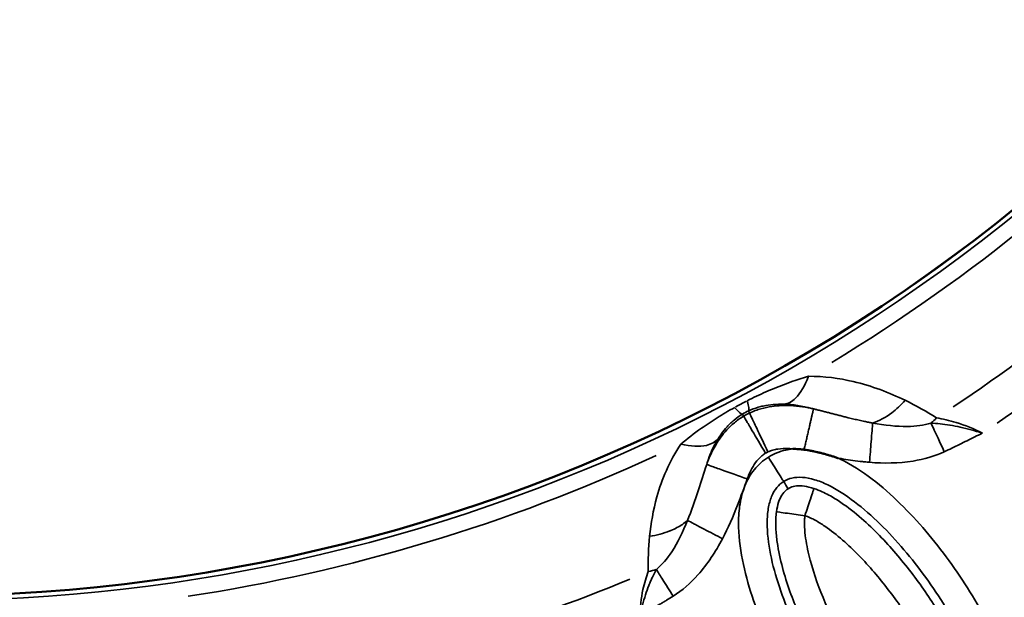
# Model space of a CAD drawing. Units: millimetres. Extents: x 1694 to 9458, y 2985 to 8672.
# Drawn here: x 6216 to 6490, y 4792 to 4953 of the extents above; entities that cross this region are included whole.
import ezdxf

# ---------------------------------------------------------------- set-up
doc = ezdxf.new("R2010")
doc.units = ezdxf.units.MM
doc.layers.add('MD_Visible', color=7, linetype='Continuous', lineweight=50)
doc.layers.add('MD_Visible Narrow', color=7, linetype='Continuous', lineweight=35)
doc.styles.get("Standard").update_dxf_attribs({"font": 'arial.ttf'})
doc.dimstyles.new('ISO-25', dxfattribs={"dimtxt": 2.5, "dimasz": 2.5, "dimexe": 1.25, "dimexo": 0.625, "dimtad": 1, "dimtxsty": 'Standard', "dimcen": 2.5, "dimadec": 0, "dimazin": 0, "dimtfac": 1, "dimtmove": 0, "dimatfit": 3, "dimfxl": 1, "dimarcsym": 0})

# ---------------------------------------------------------------- blocks, each defined once
blk = doc.blocks.new('*D2')
at = {"color": 0, "lineweight": -2, "transparency": 16777216}
for p, q in [((2003.93, 8394.13), (2003.93, 8435.38)), ((9458.18, 8394.13), (9458.18, 8435.38)), ((9358.18, 8434.13), (2103.93, 8434.13))]:
    blk.add_line(p, q, dxfattribs=at)
at = {"color": 0, "transparency": 16777216}
for points in [[(2103.93, 8450.79), (2103.93, 8417.46), (2003.93, 8434.13)], [(9358.18, 8450.79), (9358.18, 8417.46), (9458.18, 8434.13)]]:
    blk.add_solid(points, dxfattribs=at)
at = {"layer": 'Defpoints', "color": 0, "transparency": 16777216}
for p in [(2003.93, 8434.13), (9458.18, 4869.18), (2003.93, 4820.4)]:
    blk.add_point(p, dxfattribs=at)
at = {"color": 0, "transparency": 16777216, "insert": (6060.49, 8560.93), "char_height": 170, "attachment_point": 5}
blk.add_mtext('750', dxfattribs=at)
blk = doc.blocks.new('CustomObjectsInViewport5_0')
at = {"layer": 'MD_Visible', "extrusion": (0, 0, -1)}
blk.add_arc((-5367, 4307.19), 739.75, 162.57315, 316.16751, dxfattribs=at)
at = {"layer": 'MD_Visible'}
blk.add_arc((5366.84, 4355.96), 482.99, 241.6781, 359.9295, dxfattribs=at)
for points, knots in [([(5612.65, 3913.76), (5612.32, 3913.81), (5611.99, 3913.85), (5611.67, 3913.88), (5611.35, 3913.91), (5611.03, 3913.93), (5610.71, 3913.95), (5610.39, 3913.97), (5610.07, 3913.98), (5609.75, 3913.98), (5609.71, 3913.98), (5609.67, 3913.98), (5609.64, 3913.98), (5609.59, 3913.98), (5609.55, 3913.98), (5609.51, 3913.98)], [0, 0, 0, 0, 0.0984233, 0.0984233, 0.0984233, 0.1948859, 0.1948859, 0.1948859, 0.2903825, 0.2903825, 0.2903825, 0.3019469, 0.3019469, 0.3019469, 0.3146081, 0.3146081, 0.3146081, 0.3146081]), ([(5622.15, 3911.41), (5622.11, 3911.42), (5622.08, 3911.43), (5622.05, 3911.44), (5621.73, 3911.55), (5621.41, 3911.65), (5621.08, 3911.75), (5620.77, 3911.85), (5620.46, 3911.95), (5620.15, 3912.04), (5619.85, 3912.13), (5619.55, 3912.22), (5619.25, 3912.31), (5619.18, 3912.33), (5619.1, 3912.35), (5619.03, 3912.37), (5618.73, 3912.46), (5618.42, 3912.54), (5618.12, 3912.62), (5618, 3912.66), (5617.88, 3912.69), (5617.76, 3912.72), (5617.6, 3912.76), (5617.44, 3912.8), (5617.27, 3912.84), (5616.98, 3912.92), (5616.68, 3912.99), (5616.39, 3913.06), (5616.36, 3913.07), (5616.33, 3913.07), (5616.29, 3913.08), (5616.02, 3913.14), (5615.74, 3913.21), (5615.46, 3913.26), (5615.17, 3913.33), (5614.88, 3913.39), (5614.59, 3913.44), (5614.55, 3913.45), (5614.51, 3913.46), (5614.47, 3913.46), (5614.18, 3913.52), (5613.88, 3913.57), (5613.59, 3913.62), (5613.3, 3913.67), (5613.01, 3913.71), (5612.71, 3913.75), (5612.69, 3913.76), (5612.67, 3913.76), (5612.65, 3913.76)], [-0.0104575, -0.0104575, -0.0104575, -0.0104575, 0, 0, 0, 0.1013889, 0.1013889, 0.1013889, 0.1989569, 0.1989569, 0.1989569, 0.2923915, 0.2923915, 0.2923915, 0.3150088, 0.3150088, 0.3150088, 0.4094938, 0.4094938, 0.4094938, 0.4463384, 0.4463384, 0.4463384, 0.4964954, 0.4964954, 0.4964954, 0.587574, 0.587574, 0.587574, 0.5971615, 0.5971615, 0.5971615, 0.6821896, 0.6821896, 0.6821896, 0.7711052, 0.7711052, 0.7711052, 0.7834371, 0.7834371, 0.7834371, 0.8724716, 0.8724716, 0.8724716, 0.9615062, 0.9615062, 0.9615062, 0.9679743, 0.9679743, 0.9679743, 0.9679743])]:
    blk.add_open_spline(points, degree=3, knots=knots, dxfattribs=at)
at = {"layer": 'MD_Visible Narrow'}
for p, q in [((5597.44, 3924), (5597.18, 3924.55)), ((5595.79, 3923.12), (5595.48, 3923.65))]:
    blk.add_line(p, q, dxfattribs=at)
at = {"layer": 'MD_Visible Narrow', "extrusion": (0, 0, -1)}
for centre, radius, start, end in [((-5367, 4307.19), 739.73, 170.25287, 308.48779), ((-5366.84, 4355.96), 484.37, 185.9579, 292.4288), ((-5367, 4307.19), 644.37, 182.36564, 293.76869), ((-5367, 4307.19), 639.13, 182.36564, 293.76869), ((-5366.84, 4355.96), 517.39, 225.0914, 236.2606), ((-5366.84, 4355.96), 517.39, 247.5914, 258.7606)]:
    blk.add_arc(centre, radius, start, end, dxfattribs=at)
at = {"layer": 'MD_Visible Narrow'}
for centre, radius, start, end in [((5366.84, 4355.96), 483.01, 247.5907, 354.0169), ((5367, 4307.19), 645.79, 246.23131, 357.63436), ((5367, 4307.19), 640.55, 246.23131, 357.63436), ((5366.84, 4355.96), 488.75, 301.2443, 317.2501), ((5366.84, 4355.96), 528, 304.563, 314.2371), ((5366.84, 4355.96), 488.75, 278.7443, 294.7501)]:
    blk.add_arc(centre, radius, start, end, dxfattribs=at)
for centre, major_axis, ratio, start_param, end_param in [((5596.25, 3924.48), (13.89, 7.37), 0.147583, 1.465298, 1.69057), ((5590.76, 3938.38), (-6.34, 13.85), 0.105918, 3.219931, 3.720497), ((5587.61, 3936.71), (-7.93, 13.01), 0.106274, 2.562652, 3.063245), ((5598.72, 3919.97), (8.12, 4.21), 0.453017, 1.502209, 1.685984), ((5641.81, 3934.47), (10.9, 16.77), 0.674884, 4.317805, 4.416864), ((5563.72, 3892.81), (19.99, 0.6), 0.681661, 4.978206, 5.085773)]:
    blk.add_ellipse(centre, major_axis=major_axis, ratio=ratio, start_param=start_param, end_param=end_param, dxfattribs=at)
at = {"layer": 'MD_Visible Narrow', "extrusion": (0, 0, -1)}
blk.add_ellipse((5605.77, 3907.68), major_axis=(-7.13, -1.37), ratio=0.855601, start_param=1.177595, end_param=1.272183, dxfattribs=at)
at = {"layer": 'MD_Visible Narrow'}
for points, knots in [([(5613.84, 3934.21), (5610.86, 3933.33), (5607, 3931.99), (5601.18, 3929.52), (5598.56, 3928.28), (5596.81, 3927.39)], [-2.009475, -2.009475, -2.009475, -2.009475, -0.861204, -0.574136, 0, 0, 0, 0]), ([(5613.84, 3934.21), (5612.91, 3931.59), (5610.75, 3927.9), (5608.14, 3926.55), (5607.01, 3926.44)], [0, 0, 0, 0, 0.4962672, 0.8684677, 0.8684677, 0.8684677, 0.8684677]), ([(5640.78, 3927.53), (5636.33, 3929.7), (5627.97, 3932.91), (5618.26, 3934.24), (5613.84, 3934.21)], [-3.403407, -3.403407, -3.403407, -3.403407, -1.458603, 0, 0, 0, 0]), ([(5631.73, 3921.19), (5633.52, 3921.75), (5636.71, 3923.44), (5639.63, 3926.2), (5640.78, 3927.53)], [0.5015386, 0.5015386, 0.5015386, 0.5015386, 0.8682949, 1.1433622, 1.1433622, 1.1433622, 1.1433622]), ([(5593.34, 3925.54), (5591.63, 3924.59), (5588.34, 3922.64), (5583.25, 3919.23), (5580.09, 3916.8), (5578.33, 3915.33)], [-1.992956, -1.992956, -1.992956, -1.992956, -1.42354, -0.854124, 0, 0, 0, 0]), ([(5597.17, 3924.58), (5598.05, 3924.99), (5599.41, 3925.49), (5602.63, 3926.29), (5605, 3926.48), (5607.01, 3926.44)], [0, 0, 0, 0, 0.574136, 0.861204, 2.009475, 2.009475, 2.009475, 2.009475]), ([(5615.27, 3925.13), (5613.29, 3925.59), (5609.77, 3926.17), (5604.66, 3926.07), (5600.69, 3925.27), (5598.53, 3924.48), (5597.46, 3923.97)], [0, 0, 0, 0, 0.436111, 0.726852, 0.872222, 1.017593, 1.017593, 1.017593, 1.017593]), ([(5607.01, 3926.44), (5609.56, 3926.38), (5612.33, 3925.94), (5615.09, 3925.18), (5615.27, 3925.13)], [0, 0, 0, 0, 1.458603, 1.563913, 1.563913, 1.563913, 1.563913]), ([(5612.65, 3913.76), (5612.69, 3913.96), (5612.74, 3914.17), (5612.83, 3914.57), (5612.88, 3914.78), (5612.98, 3915.19), (5613.03, 3915.4), (5613.12, 3915.83), (5613.17, 3916.04), (5613.27, 3916.47), (5613.32, 3916.69), (5613.42, 3917.12), (5613.47, 3917.34), (5613.57, 3917.77), (5613.62, 3917.99), (5613.72, 3918.42), (5613.77, 3918.64), (5613.87, 3919.07), (5613.92, 3919.28), (5614.02, 3919.69), (5614.06, 3919.9), (5614.15, 3920.26), (5614.18, 3920.41), (5614.26, 3920.76), (5614.31, 3920.95), (5614.39, 3921.31), (5614.43, 3921.49), (5614.51, 3921.84), (5614.55, 3922.01), (5614.63, 3922.33), (5614.66, 3922.49), (5614.73, 3922.79), (5614.76, 3922.93), (5614.83, 3923.21), (5614.86, 3923.34), (5614.92, 3923.59), (5614.94, 3923.71), (5615, 3923.93), (5615.02, 3924.03), (5615.06, 3924.23), (5615.08, 3924.31), (5615.12, 3924.48), (5615.14, 3924.55), (5615.17, 3924.68), (5615.18, 3924.74), (5615.21, 3924.85), (5615.22, 3924.9), (5615.24, 3924.98), (5615.25, 3925.01), (5615.26, 3925.07), (5615.26, 3925.09), (5615.27, 3925.12), (5615.27, 3925.13), (5615.27, 3925.13)], [0.026745, 0.026745, 0.026745, 0.026745, 0.083131, 0.083131, 0.139792, 0.139792, 0.196826, 0.196826, 0.254683, 0.254683, 0.312994, 0.312994, 0.371856, 0.371856, 0.431259, 0.431259, 0.491367, 0.491367, 0.551712, 0.551712, 0.61212, 0.61212, 0.659683, 0.659683, 0.718995, 0.718995, 0.778751, 0.778751, 0.83873, 0.83873, 0.898868, 0.898868, 0.958368, 0.958368, 1.018824, 1.018824, 1.079281, 1.079281, 1.139171, 1.139171, 1.198626, 1.198626, 1.257593, 1.257593, 1.316068, 1.316068, 1.373875, 1.373875, 1.431357, 1.431357, 1.488461, 1.488461, 1.527184, 1.527184, 1.527184, 1.527184]), ([(5631.73, 3921.19), (5631.61, 3921.22), (5631.48, 3921.24), (5631.35, 3921.26), (5631.3, 3921.27), (5631.24, 3921.29), (5631.19, 3921.3), (5631, 3921.33), (5630.82, 3921.37), (5630.63, 3921.4), (5630.26, 3921.48), (5629.89, 3921.55), (5629.51, 3921.63), (5629.02, 3921.74), (5628.52, 3921.85), (5628.01, 3921.96), (5627.51, 3922.07), (5627, 3922.19), (5626.5, 3922.31), (5626.02, 3922.42), (5625.54, 3922.53), (5625.06, 3922.65), (5625.03, 3922.66), (5624.99, 3922.67), (5624.96, 3922.68), (5624.58, 3922.77), (5624.19, 3922.87), (5623.8, 3922.96), (5623.43, 3923.06), (5623.05, 3923.15), (5622.67, 3923.25), (5622.3, 3923.34), (5621.94, 3923.44), (5621.57, 3923.53), (5621.21, 3923.63), (5620.84, 3923.72), (5620.48, 3923.81), (5620.13, 3923.9), (5619.77, 3924), (5619.42, 3924.09), (5619.08, 3924.18), (5618.73, 3924.26), (5618.39, 3924.35), (5618.05, 3924.44), (5617.71, 3924.52), (5617.37, 3924.61), (5617.03, 3924.7), (5616.68, 3924.78), (5616.33, 3924.87), (5616.01, 3924.95), (5615.68, 3925.03), (5615.35, 3925.11), (5615.32, 3925.12), (5615.3, 3925.13), (5615.27, 3925.13)], [0, 0, 0, 0, 0.046524, 0.046524, 0.046524, 0.06644, 0.06644, 0.06644, 0.132881, 0.132881, 0.132881, 0.265761, 0.265761, 0.265761, 0.44271, 0.44271, 0.44271, 0.619997, 0.619997, 0.619997, 0.785815, 0.785815, 0.785815, 0.797283, 0.797283, 0.797283, 0.930164, 0.930164, 0.930164, 1.05858, 1.05858, 1.05858, 1.18304, 1.18304, 1.18304, 1.303622, 1.303622, 1.303622, 1.420471, 1.420471, 1.420471, 1.531819, 1.531819, 1.531819, 1.640344, 1.640344, 1.640344, 1.750336, 1.750336, 1.750336, 1.852505, 1.852505, 1.852505, 1.860322, 1.860322, 1.860322, 1.860322]), ([(5595.81, 3923.09), (5594.89, 3922.55), (5592.27, 3920.67), (5589.22, 3917.18), (5586.96, 3913.29), (5585.95, 3910.83), (5585.52, 3909.64)], [0, 0, 0, 0, 0.1284277, 0.385283, 0.6421383, 0.8989937, 0.8989937, 0.8989937, 0.8989937]), ([(5588.7, 3916.8), (5589.01, 3917.3), (5589.34, 3917.78), (5590.15, 3918.9), (5590.66, 3919.53), (5591.54, 3920.5), (5591.89, 3920.87), (5592.55, 3921.5), (5592.85, 3921.77), (5593.87, 3922.62), (5594.64, 3923.18), (5595.46, 3923.68)], [0, 0, 0, 0, 0.351367, 0.351367, 0.854124, 0.854124, 1.173395, 1.173395, 1.42354, 1.42354, 1.992956, 1.992956, 1.992956, 1.992956]), ([(5595.81, 3923.09), (5595.85, 3923.03), (5596.32, 3922.23), (5598.37, 3918.77), (5600.59, 3915.03), (5601.92, 3912.78)], [0, 0, 0, 0, 0.436332, 0.872665, 1.527163, 1.527163, 1.527163, 1.527163]), ([(5597.46, 3923.97), (5597.49, 3923.9), (5597.88, 3923.06), (5599.6, 3919.43), (5601.46, 3915.5), (5602.58, 3913.13)], [0, 0, 0, 0, 0.436332, 0.872665, 1.527163, 1.527163, 1.527163, 1.527163]), ([(5662.29, 3918.36), (5659.99, 3919.56), (5655.58, 3921.33), (5651.24, 3922.32), (5649.54, 3922.62)], [-25.327555, -25.327555, -25.327555, -25.327555, -23.68886, -22.459839, -22.459839, -22.459839, -22.459839]), ([(5631.73, 3921.19), (5631.65, 3920.13), (5631.39, 3916.83), (5631.03, 3912.22), (5630.88, 3910.24)], [0, 0, 0, 0, 0.661046, 1.156831, 1.156831, 1.156831, 1.156831]), ([(5647.99, 3921.16), (5645.99, 3920.54), (5640.81, 3919.9), (5635.1, 3920.57), (5631.73, 3921.19)], [0, 0, 0, 0, 0.910809, 2.125221, 2.125221, 2.125221, 2.125221]), ([(5647.99, 3921.16), (5648.53, 3920), (5649.71, 3917.45), (5651.1, 3914.46), (5651.69, 3913.18)], [0, 0, 0, 0, 0.4705792, 0.8235136, 0.8235136, 0.8235136, 0.8235136]), ([(5662.29, 3918.36), (5662.28, 3918.36), (5662.27, 3918.37), (5660.19, 3919.05), (5657.1, 3919.91), (5652.29, 3920.81), (5649.63, 3921.08), (5647.99, 3921.16)], [-1.179897, -1.179897, -1.179897, -1.179897, -1.177171, -1.177171, -0.706303, -0.470868, 0, 0, 0, 0]), ([(5588.7, 3916.8), (5587.97, 3915.91), (5585.37, 3914.44), (5581.05, 3914.66), (5578.33, 3915.33)], [0, 0, 0, 0, 0.3740515, 0.8727869, 0.8727869, 0.8727869, 0.8727869]), ([(5585.52, 3909.64), (5585.81, 3910.61), (5586.69, 3913.12), (5587.85, 3915.44), (5588.7, 3916.8)], [1.815506, 1.815506, 1.815506, 1.815506, 2.398598, 3.358037, 3.358037, 3.358037, 3.358037]), ([(5651.69, 3913.18), (5653.12, 3913.84), (5655.23, 3914.87), (5658.75, 3916.62), (5660.86, 3917.67), (5662.28, 3918.35), (5662.29, 3918.36), (5662.29, 3918.36)], [0, 0, 0, 0, 0.470868, 0.706303, 1.177171, 1.177171, 1.179897, 1.179897, 1.179897, 1.179897]), ([(5578.33, 3915.33), (5576.72, 3912.92), (5574.07, 3908), (5571.06, 3899.34), (5569.99, 3893.24), (5569.63, 3889.62)], [-3.358037, -3.358037, -3.358037, -3.358037, -2.398598, -1.439159, 0, 0, 0, 0]), ([(5602.58, 3913.13), (5603.02, 3913.34), (5603.93, 3913.68), (5605.84, 3914.07), (5607.72, 3914.13), (5609.1, 3914.02), (5609.51, 3913.98)], [-1.0175928, -1.0175928, -1.0175928, -1.0175928, -0.8722224, -0.726852, -0.4361112, -0.3112357, -0.3112357, -0.3112357, -0.3112357]), ([(5609.51, 3913.98), (5608.84, 3913.91), (5606.46, 3913.53), (5604.18, 3912.61), (5602.7, 3911.69)], [-3.2968904, -3.2968904, -3.2968904, -3.2968904, -3.2537924, -3.1415927, -3.1415927, -3.1415927, -3.1415927]), ([(5630.88, 3910.24), (5634.91, 3909.93), (5642.05, 3909.98), (5648.94, 3911.9), (5651.69, 3913.18)], [-2.125221, -2.125221, -2.125221, -2.125221, -0.910809, 0, 0, 0, 0]), ([(5602.7, 3911.69), (5601.22, 3910.77), (5598.59, 3908.4), (5595.98, 3903.79), (5594.64, 3898.71), (5594.14, 3891.72), (5595.21, 3883.02), (5598.94, 3869.55), (5604.64, 3856.76), (5610.74, 3846.18), (5614.06, 3841.05), (5616.03, 3838.18), (5621.08, 3831.07), (5628.36, 3822.34), (5636.86, 3814.79), (5641.08, 3811.7), (5643.98, 3809.76), (5648.29, 3807.32), (5653.21, 3805.45), (5657.82, 3804.73), (5662.49, 3804.8), (5668.15, 3806.69), (5673.18, 3811.79), (5675.73, 3818.4), (5676.27, 3824.22), (5676.09, 3828.87), (5675.71, 3832.34), (5675.12, 3835.78), (5673.58, 3842.6), (5670.22, 3852.52), (5663.26, 3867.28), (5653.41, 3883.06), (5642.18, 3896.51), (5631.74, 3905.79), (5625.69, 3909.74), (5622.34, 3911.32), (5622.15, 3911.41)], [-3.141591, -3.141591, -3.141591, -3.141591, -3.029393, -2.917193, -2.804993, -2.692794, -2.468394, -2.243995, -1.795196, -1.570796, -1.458597, -1.402497, -1.346397, -0.897598, -0.673198, -0.617099, -0.560999, -0.448799, -0.299199, -0.224399, -0.1496, 0, 0.1496, 0.299199, 0.448799, 0.523599, 0.598399, 0.673198, 0.747998, 1.047198, 1.346397, 1.795196, 2.243995, 2.468394, 2.692794, 2.706514, 2.706514, 2.706514, 2.706514]), ([(5596.81, 3905.6), (5597.1, 3906.41), (5597.76, 3907.99), (5599.06, 3910.21), (5600.5, 3911.82), (5601.55, 3912.56), (5601.92, 3912.78)], [-0.8989937, -0.8989937, -0.8989937, -0.8989937, -0.6421383, -0.385283, -0.1284277, 0, 0, 0, 0]), ([(5602.7, 3911.69), (5603.63, 3910.21), (5605.16, 3907.75), (5606.58, 3905.47), (5606.9, 3904.95), (5606.93, 3904.91)], [0.0000889, 0.0000889, 0.0000889, 0.0000889, 0.4286603, 0.7143746, 1.0000889, 1.0000889, 1.0000889, 1.0000889]), ([(5622.15, 3911.41), (5622.42, 3911.36), (5624.44, 3911), (5626.91, 3910.63), (5629.33, 3910.38), (5630.22, 3910.3), (5630.66, 3910.26), (5630.88, 3910.24)], [-0.8811129, -0.8811129, -0.8811129, -0.8811129, -0.7972834, -0.2657611, -0.1328806, -0.0664403, 0, 0, 0, 0]), ([(5585.52, 3909.64), (5584.68, 3907.18), (5582.95, 3901.74), (5581.26, 3896.75), (5580.18, 3894.05)], [0.000009, 0.000009, 0.000009, 0.000009, 0.774345, 1.806805, 1.806805, 1.806805, 1.806805]), ([(5585.52, 3909.64), (5585.59, 3909.61), (5586.46, 3909.3), (5590.25, 3907.95), (5594.34, 3906.48), (5596.81, 3905.6)], [0, 0, 0, 0, 0.436339, 0.872677, 1.527185, 1.527185, 1.527185, 1.527185]), ([(5589.9, 3888.92), (5591.51, 3891.97), (5593.91, 3897.5), (5595.94, 3903.17), (5596.81, 3905.6)], [-1.806805, -1.806805, -1.806805, -1.806805, -0.774345, 0, 0, 0, 0]), ([(5606.93, 3904.91), (5607.63, 3905.34), (5609.18, 3905.98), (5612.08, 3906.19), (5615.52, 3905.54), (5620.48, 3903.55), (5626.8, 3899.47), (5636.32, 3891.03), (5646.9, 3878.38), (5656.25, 3863.39), (5662.81, 3849.49), (5665.91, 3840.31), (5667.27, 3834.22), (5667.79, 3831.21), (5668.11, 3828.26), (5668.26, 3824.46), (5667.82, 3820.08), (5666.17, 3816.11), (5663.76, 3813.74), (5661.09, 3812.8), (5658.43, 3812.74), (5655.45, 3813.19), (5651.74, 3814.56), (5648.17, 3816.58), (5645.68, 3818.24), (5641.97, 3820.96), (5634.23, 3827.82), (5627.36, 3836.03), (5622.58, 3842.75), (5620.72, 3845.48), (5617.57, 3850.34), (5611.8, 3860.35), (5606.44, 3872.41), (5603.06, 3884.67), (5602.18, 3892.14), (5602.58, 3897.47), (5603.51, 3900.85), (5604.98, 3903.36), (5606.23, 3904.47), (5606.93, 3904.91)], [3.141593, 3.141593, 3.141593, 3.141593, 3.253792, 3.365992, 3.478192, 3.590392, 3.814791, 4.039191, 4.48799, 4.936788, 5.235988, 5.535187, 5.609987, 5.684787, 5.759587, 5.834386, 5.983986, 6.133586, 6.283185, 6.432785, 6.507585, 6.582385, 6.731984, 6.844184, 6.900284, 6.956384, 7.180783, 7.629582, 7.685682, 7.741782, 7.853982, 8.078381, 8.52718, 8.75158, 8.975979, 9.088179, 9.200378, 9.312578, 9.424775, 9.424775, 9.424775, 9.424775]), ([(5608.19, 3902.88), (5607.97, 3902.74), (5607.35, 3902.28), (5606.42, 3901.2), (5605.5, 3899.23), (5605.1, 3897.44), (5604.96, 3896.44)], [-0.5, -0.5, -0.5, -0.5, -0.4285714, -0.2857143, -0.1428571, 0, 0, 0, 0]), ([(5615.4, 3902.95), (5614.44, 3903.26), (5611.75, 3903.9), (5609.56, 3903.61), (5608.41, 3903.02), (5608.19, 3902.88)], [-1, -1, -1, -1, -0.8571429, -0.5714286, -0.500258, -0.500258, -0.500258, -0.500258]), ([(5615.4, 3902.94), (5615.38, 3902.89), (5615.19, 3902.3), (5614.34, 3899.77), (5613.43, 3897.02), (5612.88, 3895.36)], [0.0039611, 0.0039611, 0.0039611, 0.0039611, 0.2857143, 0.5714286, 1, 1, 1, 1]), ([(5665.59, 3822.41), (5665.71, 3823.3), (5665.81, 3824.87), (5665.78, 3827.68), (5665.31, 3832.17), (5664.02, 3838.02), (5661.46, 3846.04), (5657.96, 3854.35), (5652.8, 3864.28), (5646.57, 3874.29), (5638.4, 3884.98), (5630.59, 3893.15), (5624.04, 3898.39), (5620.22, 3900.79), (5617.71, 3902.06), (5616.25, 3902.66), (5615.4, 3902.95)], [0.157408, 0.157408, 0.157408, 0.157408, 0.313921, 0.470434, 0.783461, 1.409514, 2.035567, 3.078988, 3.913725, 5.165831, 6.417937, 7.670043, 8.296096, 8.609122, 8.765635, 8.922149, 8.922149, 8.922149, 8.922149]), ([(5569.63, 3889.62), (5571.6, 3889.91), (5573.53, 3890.42), (5575.27, 3891.12), (5575.38, 3891.16), (5575.48, 3891.2), (5575.58, 3891.25), (5576.16, 3891.49), (5576.71, 3891.76), (5577.24, 3892.04), (5578.3, 3892.61), (5579.25, 3893.25), (5580.06, 3893.95), (5580.1, 3893.98), (5580.14, 3894.02), (5580.18, 3894.05)], [0, 0, 0, 0, 0.3148864, 0.3148864, 0.3148864, 0.3334239, 0.3334239, 0.3334239, 0.4392799, 0.4392799, 0.4392799, 0.6502561, 0.6502561, 0.6502561, 0.6603622, 0.6603622, 0.6603622, 0.6603622]), ([(5580.18, 3894.05), (5578.91, 3890.87), (5576.44, 3885.68), (5573.11, 3881.7), (5571.5, 3880.38)], [-2.133216, -2.133216, -2.133216, -2.133216, -0.914236, 0, 0, 0, 0]), ([(5589.9, 3888.92), (5588.15, 3889.85), (5586.39, 3890.77), (5584.85, 3891.59), (5584.34, 3891.86), (5583.85, 3892.12), (5583.38, 3892.36), (5582.92, 3892.6), (5582.49, 3892.83), (5582.09, 3893.04), (5581.3, 3893.46), (5580.65, 3893.8), (5580.18, 3894.05)], [0, 0, 0, 0, 0.495743, 0.495743, 0.495743, 0.661047, 0.661047, 0.661047, 0.826448, 0.826448, 0.826448, 1.156832, 1.156832, 1.156832, 1.156832]), ([(5604.96, 3896.44), (5604.87, 3895.77), (5604.8, 3894.96), (5604.74, 3893.45), (5604.78, 3891.16), (5605.25, 3886.66), (5607.06, 3878.49), (5610.4, 3869.41), (5614.22, 3861.32), (5618.42, 3853.49), (5623.21, 3845.82), (5629.16, 3837.75), (5634.97, 3830.89), (5640.88, 3824.95), (5646.51, 3820.47), (5650.32, 3818.07), (5652.85, 3816.79), (5654.3, 3816.19), (5655.15, 3815.9)], [0.167302, 0.167302, 0.167302, 0.167302, 0.292647, 0.334428, 0.501555, 0.835808, 1.504315, 2.841327, 3.67696, 4.17834, 5.515353, 6.406695, 7.186619, 8.189378, 8.857885, 9.192138, 9.359265, 9.526391, 9.526391, 9.526391, 9.526391]), ([(5612.88, 3895.36), (5611.3, 3895.58), (5609.5, 3895.82), (5608.05, 3896.02), (5607.14, 3896.14), (5606.37, 3896.25), (5605.85, 3896.32), (5605.3, 3896.39), (5605.02, 3896.43), (5604.96, 3896.44)], [0, 0, 0, 0, 0.659425, 0.659425, 0.659425, 1.078764, 1.078764, 1.078764, 1.519561, 1.519561, 1.519561, 1.519561]), ([(5657.67, 3823.49), (5657.18, 3823.65), (5656.21, 3824.05), (5654.34, 3825), (5651.23, 3826.94), (5646.29, 3830.86), (5640.86, 3836.3), (5635.45, 3842.7), (5629.84, 3850.29), (5625.32, 3857.54), (5621.36, 3864.91), (5617.78, 3872.49), (5614.71, 3880.88), (5613.14, 3888.05), (5612.76, 3891.7), (5612.74, 3893.4), (5612.78, 3894.45), (5612.83, 3894.97), (5612.88, 3895.36)], [-9.526391, -9.526391, -9.526391, -9.526391, -9.359265, -9.192138, -8.857885, -8.189378, -7.186619, -6.406695, -5.515353, -4.17834, -3.67696, -2.841327, -1.504315, -0.835808, -0.501555, -0.334428, -0.292647, -0.167302, -0.167302, -0.167302, -0.167302]), ([(5612.88, 3895.36), (5613.38, 3895.2), (5614.35, 3894.8), (5616.21, 3893.86), (5619.32, 3891.92), (5625.07, 3887.34), (5632.3, 3879.79), (5639.98, 3869.75), (5645.87, 3860.29), (5650.71, 3850.95), (5653.98, 3843.21), (5656.3, 3835.91), (5657.42, 3830.79), (5657.79, 3827.14), (5657.82, 3825.05), (5657.74, 3824.01), (5657.67, 3823.49)], [-8.922149, -8.922149, -8.922149, -8.922149, -8.765635, -8.609122, -8.296096, -7.670043, -6.417937, -5.165831, -3.913725, -3.078988, -2.035567, -1.409514, -0.783461, -0.470434, -0.313921, -0.157408, -0.157408, -0.157408, -0.157408]), ([(5576.17, 3872.92), (5578.75, 3874.53), (5584.12, 3879.31), (5588, 3885.33), (5589.9, 3888.92)], [0, 0, 0, 0, 0.914236, 2.133216, 2.133216, 2.133216, 2.133216]), ([(5571.5, 3880.38), (5571.13, 3879.72), (5570.59, 3878.66), (5569.9, 3877.12), (5569.24, 3875.5), (5568.46, 3873.31), (5567.65, 3870.44), (5567.2, 3868.41), (5566.99, 3867.39), (5566.98, 3867.37), (5566.98, 3867.36)], [-1.07131, -1.07131, -1.07131, -1.07131, -0.857048, -0.749917, -0.642786, -0.428524, -0.214262, 0, 0, 0.002685, 0.002685, 0.002685, 0.002685]), ([(5571.5, 3880.38), (5572.01, 3879.57), (5573.43, 3877.3), (5575.17, 3874.51), (5576.17, 3872.92)], [0, 0, 0, 0, 0.3529344, 0.8235136, 0.8235136, 0.8235136, 0.8235136]), ([(5569.25, 3879.8), (5568.69, 3878.28), (5567.47, 3874.28), (5566.98, 3869.82), (5566.98, 3867.36)], [-1.001734, -1.001734, -1.001734, -1.001734, 0.212124, 1.830602, 1.830602, 1.830602, 1.830602]), ([(5566.98, 3867.36), (5566.99, 3867.36), (5567, 3867.37), (5567.61, 3867.75), (5568.83, 3868.5), (5570.67, 3869.6), (5572.2, 3870.51), (5573.43, 3871.24), (5574.65, 3871.98), (5575.57, 3872.54), (5576.17, 3872.92)], [-0.002685, -0.002685, -0.002685, -0.002685, 0, 0, 0.214262, 0.428524, 0.642786, 0.749917, 0.857048, 1.07131, 1.07131, 1.07131, 1.07131])]:
    blk.add_open_spline(points, degree=3, knots=knots, dxfattribs=at)
for points in [[(5649.54, 3922.62), (5646.75, 3924.39), (5643.84, 3926.05), (5640.78, 3927.53)], [(5595.46, 3923.68), (5596.01, 3924.01), (5596.58, 3924.31), (5597.17, 3924.58)], [(5608.19, 3902.88), (5607.77, 3903.56), (5607.35, 3904.23), (5606.93, 3904.91)], [(5569.63, 3889.62), (5569.29, 3886.31), (5569.18, 3883.03), (5569.25, 3879.8)]]:
    blk.add_open_spline(points, degree=3, dxfattribs=at)

msp = doc.modelspace()

# ---------------------------------------------------------------- block references
msp.add_blockref('CustomObjectsInViewport5_0', (821.65, 919.44))

# ---------------------------------------------------------------- dimensions: what is measured, and where the dimension line sits
dim = msp.add_linear_dim(base=(2003.933, 8434.128), p1=(9458.179, 4869.185), p2=(2003.933, 4820.398), text='750', dimstyle='ISO-25', override={"dimtxt": 170, "dimasz": 100, "dimgap": 40, "dimtad": 3, "dimfxl": 40, "dimfxlon": 1})
dim.commit()
dim.dimension.update_dxf_attribs({"geometry": '*D2', "text_midpoint": (6060.487, 8434.128), "dimtype": 160})

doc.saveas('drawing.dxf')
